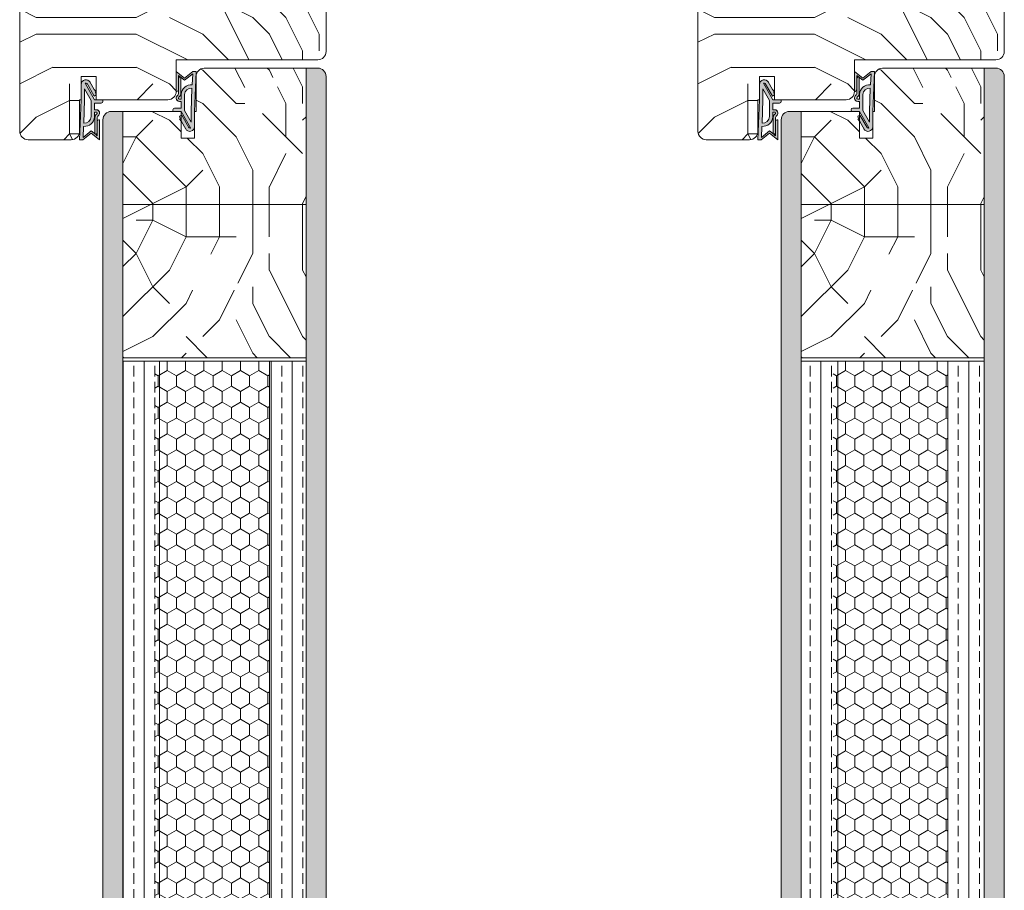
# Model space of a CAD drawing. Extents: x 9677 to 41339, y 4861 to 6330.
# Drawn here: x 16523 to 16819, y 5456 to 5717 of the extents above; entities that cross this region are included whole.
import ezdxf

# ---------------------------------------------------------------- set-up
doc = ezdxf.new("R2010")
doc.units = 0
doc.header["$LTSCALE"] = 2.5
for name, color, linetype, lineweight in [('Peenjoon', 6, 'CONTINUOUS', 15), ('Piirjoon', 5, 'CONTINUOUS', 35), ('Piirjoon05', 5, 'CONTINUOUS', 35), ('Raamjoon035', 5, 'CONTINUOUS', 35), ('Viirutus', 3, 'CONTINUOUS', 9)]:
    doc.layers.add(name, color=color, linetype=linetype, lineweight=lineweight)
doc.layers.add('Tihend', color=7, linetype='CONTINUOUS')

# ---------------------------------------------------------------- blocks, each defined once
blk = doc.blocks.new('Tihend_DS_112')
at = {"layer": 'Tihend'}
h = blk.add_hatch(color=256, dxfattribs=at)
h.paths.add_polyline_path([(12, 1), (10, 3.5), (12, 6), (6, 6), (6, 5.8, 0.414214), (6.5, 5.3), (10.8, 5.3), (10.5, 4.93), (10.03, 5.3), (5.32, 5.3, -0.216644), (4.66, 5.75, 0.645751), (3, 5), (3, 4.5), (1, 4.5), (1, 6.5, 0.414214), (0.5, 7), (0.25, 7, 0.414214), (0, 6.75), (0, 4.5), (-4.93, 1.68, -0.45901), (-4.77, 2.26), (-1.11, 4.35), (-1.48, 5), (-2.22, 4.78), (-2.35, 5), (-3.03, 4.4), (-5.35, 3.08, 0.752274), (-4.6, 0.5), (0, 0.5), (12, 0)])
h.paths.add_polyline_path([(0, 1.5), (-3.24, 1.5), (0.22, 3.5), (2, 3.5), (5.08, 3.5, -0.410015), (7, 1.27)], flags=16)
h.paths.add_polyline_path([(8, 1.2, 0.414214), (5.11, 4.5), (3.7, 4.5), (3.7, 5, -0.414214), (4, 5.3, -0.253265), (4.25, 5.16, 0.195422), (5.2, 4.61), (10.19, 4.6), (10.47, 4.89), (9.36, 3.5), (11.33, 1.03)], flags=16)
at = {"layer": 'Peenjoon'}
for p, q in [((0, 4.5), (0, 6.75)), ((0.25, 7), (0.5, 7)), ((1, 6.5), (1, 4.5)), ((6, 6), (12, 6)), ((6, 6), (6, 5.8)), ((10, 3.5), (12, 6)), ((-3.03, 4.4), (-5.35, 3.08)), ((0, 4.5), (-4.93, 1.68)), ((-1.11, 4.35), (-4.85, 2.22)), ((0.22, 3.5), (-3.24, 1.5)), ((-2.35, 5), (-3.03, 4.4)), ((-2.22, 4.78), (-2.35, 5)), ((-1.48, 5), (-2.22, 4.78)), ((-1.48, 5), (-1.11, 4.35)), ((2, 3.5), (0.22, 3.5)), ((3, 4.5), (1, 4.5)), ((5.11, 3.5), (1, 3.5)), ((3, 5), (3, 4.5)), ((3.7, 5), (3.7, 4.5)), ((5.11, 4.5), (3.7, 4.5)), ((10.19, 4.6), (5.2, 4.61)), ((5.32, 5.3), (10.8, 5.3)), ((10.43, 5.3), (6.5, 5.3)), ((9.36, 3.5), (10.47, 4.89)), ((11.33, 1.03), (9.36, 3.5)), ((12, 1), (10, 3.5)), ((10.03, 5.3), (10.5, 4.93)), ((10.47, 4.89), (10.19, 4.6)), ((10.5, 4.93), (10.8, 5.3)), ((0, 0.5), (-4.6, 0.5)), ((0, 1.5), (-3.24, 1.5)), ((0, 1.5), (7, 1.27)), ((0, 0.5), (0, 0)), ((12, 0), (0, 0.5)), ((11.33, 1.03), (8, 1.2)), ((12, 1), (12, 0))]:
    blk.add_line(p, q, dxfattribs=at)
for centre, radius, start, end in [((0.25, 6.75), 0.25, 90, 180), ((0.5, 6.5), 0.5, 0, 90), ((4, 5), 1, 90, 180), ((4, 5), 1, 48.5904, 180), ((-4.6, 1.9), 1.4, 117.205, 270), ((4, 5), 0.3, 90, 180), ((4, 5), 0.3, 33.1513, 180), ((5.41, 6.06), 1.46, 216.163, 261.9445), ((5.49, 6.25), 0.967, 211.3233, 260.2189), ((4.91, 1.41), 2.1, 356.1767, 86.1767), ((4.91, 1.41), 3.1, 356.1767, 86.1767), ((6.5, 5.8), 0.5, 180, 270), ((-4.6, 1.9), 0.4, 117.205, 213.6572)]:
    blk.add_arc(centre, radius, start, end, dxfattribs=at)

msp = doc.modelspace()

# ---------------------------------------------------------------- hatches: boundary and pattern name
at = {"layer": 'Viirutus', "lineweight": 15}
h = msp.add_hatch(dxfattribs=at)
h.set_pattern_fill('PUITR', color=256, scale=100, style=0, pattern_type=2)
h.set_pattern_definition([(0, (25228.28, 2513.02), (100, 100), [30, -70]), (0, (25228.28, 2518.02), (100, 100), [30, -70]), (0, (25233.28, 2528.02), (100, 100), [20, -80]), (0, (25238.28, 2538.02), (100, 100), [15, -85]), (0, (25238.28, 2548.02), (100, 100), [10, -90]), (0, (25213.28, 2558.02), (100, 100), [5, -25, 5, -65]), (0, (25228.28, 2563.02), (100, 100), [5, -40, 15, -40]), (0, (25248.28, 2568.02), (100, 100), [5, -5, 5, -85]), (0, (25243.28, 2573.02), (100, 100), [5, -95]), (0, (25238.28, 2583.02), (100, 100), [15, -85]), (0, (25238.28, 2593.02), (100, 100), [20, -80]), (0, (25233.28, 2603.02), (100, 100), [25, -30, 5, -40]), (90, (25193.28, 2543.02), (-100, 100), [5, -10, 25, -60]), (90, (25198.28, 2553.02), (-100, 100), [5, -5, 15, -75]), (90, (25203.28, 2593.02), (-100, 100), [10, -90]), (90, (25208.28, 2553.02), (-100, 100), [20, -30, 5, -45]), (90, (25213.28, 2608.02), (-100, 100), [5, -95]), (90, (25218.28, 2558.02), (-100, 100), [15, -85]), (90, (25228.28, 2563.02), (-100, 100), [10, -90]), (90, (25238.28, 2563.02), (-100, 100), [5, -15, 15, -65]), (90, (25243.28, 2568.02), (-100, 100), [5, -95]), (90, (25248.28, 2548.02), (-100, 100), [14, -86]), (90, (25253.28, 2528.02), (-100, 100), [10, -90]), (90, (25263.28, 2568.02), (-100, 100), [5, -95]), (90, (25273.28, 2563.02), (-100, 100), [15, -85]), (90, (25283.28, 2563.02), (-100, 100), [15, -85]), (45, (25268.284, 2523.024), (0, 100), [7.071, -7.071, 7.071, -120.20836]), (45, (25248.284, 2548.024), (0, 100), [14.142, -127.2794]), (45, (25208.284, 2598.024), (0, 100), [14.142, -127.2794]), (45, (25228.284, 2573.024), (0, 100), [14.142, -127.2794]), (45, (25233.284, 2553.024), (0, 100), [14.142, -127.2794]), (45, (25263.284, 2533.024), (0, 100), [14.142, -127.2794]), (45, (25253.284, 2538.024), (0, 100), [21.2132, -120.2082]), (45, (25223.284, 2583.024), (0, 100), [7.071, -134.3504]), (45, (25218.284, 2593.024), (0, 100), [7.071, -134.3504]), (45, (25258.284, 2593.024), (0, 100), [7.071, -134.3504]), (45, (25218.284, 2543.024), (0, 100), [7.071, -134.3504]), (45, (25273.284, 2578.024), (0, 100), [7.071, -134.3504]), (45, (25238.284, 2568.024), (0, 100), [7.071, -134.3504]), (45, (25248.284, 2578.024), (0, 100), [7.071, -134.3504]), (135, (25243.284, 2558.024), (-100, 1e-14), [7.071, -7.071, 21.2132, -106.06616]), (135, (25258.284, 2558.024), (-100, 1e-14), [7.071, -134.3504]), (135, (25258.284, 2523.024), (-100, 1e-14), [7.071, -134.3504]), (135, (25238.284, 2548.024), (-100, 1e-14), [7.071, -134.3504]), (135, (25253.284, 2568.024), (-100, 1e-14), [7.071, -134.3504]), (135, (25228.284, 2543.024), (-100, 1e-14), [7.071, -134.3504]), (135, (25268.284, 2543.024), (-100, 1e-14), [7.071, -134.3504]), (135, (25198.284, 2513.024), (-100, 1e-14), [7.071, -134.3504]), (135, (25203.284, 2518.024), (-100, 1e-14), [14.142, -127.2794]), (135, (25208.284, 2523.024), (-100, 1e-14), [14.142, -127.2794]), (135, (25218.284, 2523.024), (-100, 1e-14), [14.142, -127.2794]), (135, (25223.284, 2533.024), (-100, 1e-14), [14.142, -127.2794]), (135, (25263.284, 2573.024), (-100, 1e-14), [14.142, -127.2794]), (135, (25283.284, 2523.024), (-100, 1e-14), [14.142, -127.2794]), (135, (25288.284, 2603.024), (-100, 1e-14), [14.142, -127.2794]), (135, (25288.284, 2593.024), (-100, 1e-14), [14.142, -127.2794]), (135, (25278.284, 2588.024), (-100, 1e-14), [14.142, -127.2794]), (135, (25208.284, 2588.024), (-100, 1e-14), [21.2132, -120.2082]), (135, (25273.284, 2578.024), (-100, 1e-14), [21.2132, -120.2082]), (26.56505, (25218.284, 2608.024), (100, 4e-08), [11.18, -212.4268]), (26.56505, (25218.284, 2558.024), (100, 4e-08), [11.18, -212.4268]), (26.56505, (25228.284, 2588.024), (100, 4e-08), [11.18, -212.4268]), (26.56505, (25258.284, 2518.024), (100, 4e-08), [11.18, -212.4268]), (26.56505, (25253.284, 2528.024), (100, 4e-08), [11.18, -212.4268]), (26.56505, (25223.284, 2548.024), (100, 4e-08), [11.18, -212.4268]), (26.56505, (25223.284, 2598.024), (100, 4e-08), [11.18, -212.4268]), (26.56505, (25253.284, 2568.024), (100, 4e-08), [22.36, -201.2468]), (63.43495, (25253.284, 2583.024), (5e-09, 100), [11.18, -212.4268]), (63.43495, (25268.284, 2553.024), (5e-09, 100), [11.18, -212.4268]), (63.43495, (25218.284, 2573.024), (5e-09, 100), [11.18, -212.4268]), (63.43495, (25198.284, 2578.024), (5e-09, 100), [11.18, -212.4268]), (63.43495, (25258.284, 2558.024), (5e-09, 100), [11.18, -212.4268]), (63.43495, (25248.284, 2558.024), (5e-09, 100), [11.18, -212.4268]), (63.43495, (25208.284, 2573.024), (5e-09, 100), [22.36, -201.2468]), (63.43495, (25283.284, 2538.024), (5e-09, 100), [22.36, -201.2468]), (63.43495, (25273.284, 2543.024), (5e-09, 100), [22.36, -201.2468]), (116.56505, (25193.284, 2528.024), (-4e-08, 100), [11.18, -212.4268]), (116.56505, (25193.284, 2583.024), (-4e-08, 100), [11.18, -212.4268]), (116.56505, (25213.284, 2513.024), (-4e-08, 100), [11.18, -212.4268]), (116.56505, (25203.284, 2603.024), (-4e-08, 100), [11.18, -212.4268]), (116.56505, (25213.284, 2543.024), (-4e-08, 100), [11.18, -212.4268]), (116.56505, (25233.284, 2553.024), (-4e-08, 100), [11.18, -212.4268]), (116.56505, (25243.284, 2573.024), (-4e-08, 100), [11.18, -212.4268]), (116.56505, (25198.284, 2533.024), (3e-05, 100.00002), [11.18, -212.4268]), (116.56505, (25223.284, 2548.024), (-4e-08, 100), [11.18, -212.4268]), (116.56505, (25253.284, 2538.024), (-4e-08, 100), [11.18, -212.4268]), (116.56505, (25263.284, 2548.024), (-4e-08, 100), [11.18, -212.4268]), (116.56505, (25283.284, 2578.024), (-4e-08, 100), [11.18, -212.4268]), (116.56505, (25208.284, 2608.024), (-4e-08, 100), [11.18, -212.4268]), (116.56505, (25193.284, 2603.024), (-4e-08, 100), [22.36, -201.2468]), (116.56505, (25208.284, 2533.024), (-4e-08, 100), [22.36, -201.2468]), (153.43495, (25193.284, 2518.024), (-100, 5e-09), [11.18, -212.4268]), (153.43495, (25278.284, 2513.024), (-100, 5e-09), [11.18, -212.4268]), (153.43495, (25273.284, 2563.024), (-100, 5e-09), [11.18, -212.4268]), (153.43495, (25233.284, 2528.024), (-100, 5e-09), [11.18, -212.4268]), (153.43495, (25228.284, 2518.024), (-100, 5e-09), [11.18, -212.4268]), (153.43495, (25238.284, 2538.024), (-100, 5e-09), [11.18, -212.4268]), (153.43495, (25268.284, 2598.024), (-100, 5e-09), [11.18, -212.4268]), (153.43495, (25278.284, 2603.024), (-100, 5e-09), [22.36, -201.2468])])
h.paths.add_polyline_path([(16615.38, 5733.35, 0.414214), (16612.88, 5735.85), (16594.38, 5735.85), (16594.38, 5733.85), (16580.38, 5733.85), (16580.38, 5726.85), (16576.88, 5726.85), (16576.88, 5733.85), (16561.88, 5733.85), (16561.88, 5726.85), (16558.38, 5726.85), (16558.38, 5733.85), (16544.38, 5733.85), (16544.38, 5735.85), (16525.88, 5735.85, 0.414214), (16523.38, 5733.35), (16523.38, 5683.86, 0.414214), (16525.88, 5681.36), (16538.88, 5681.36, 0.414214), (16541.38, 5683.86), (16541.38, 5693.36), (16541.88, 5693.36), (16541.88, 5700.36), (16546.38, 5700.36), (16546.38, 5693.36), (16567.88, 5693.36, 0.414214), (16570.38, 5695.86), (16570.38, 5705.36), (16612.88, 5705.36, 0.417571), (16615.38, 5707.88), (16615.38, 5708.46)])
h.paths.add_polyline_path([(16587.96, 5720.6), (16597.86, 5720.6), (16597.86, 5731.44), (16587.96, 5731.44)], flags=24)
h.paths.add_polyline_path([(16550.96, 5716.16), (16560.86, 5716.16), (16560.86, 5727), (16550.96, 5727)], flags=24)
h = msp.add_hatch(dxfattribs=at)
h.set_pattern_fill('PUITR', color=256, scale=100, style=0, pattern_type=2)
h.set_pattern_definition([(0, (25432, 2513.02), (100, 100), [30, -70]), (0, (25432, 2518.02), (100, 100), [30, -70]), (0, (25437, 2528.02), (100, 100), [20, -80]), (0, (25442, 2538.02), (100, 100), [15, -85]), (0, (25442, 2548.02), (100, 100), [10, -90]), (0, (25417, 2558.02), (100, 100), [5, -25, 5, -65]), (0, (25432, 2563.02), (100, 100), [5, -40, 15, -40]), (0, (25452, 2568.02), (100, 100), [5, -5, 5, -85]), (0, (25447, 2573.02), (100, 100), [5, -95]), (0, (25442, 2583.02), (100, 100), [15, -85]), (0, (25442, 2593.02), (100, 100), [20, -80]), (0, (25437, 2603.02), (100, 100), [25, -30, 5, -40]), (90, (25397, 2543.02), (-100, 100), [5, -10, 25, -60]), (90, (25402, 2553.02), (-100, 100), [5, -5, 15, -75]), (90, (25407, 2593.02), (-100, 100), [10, -90]), (90, (25412, 2553.02), (-100, 100), [20, -30, 5, -45]), (90, (25417, 2608.02), (-100, 100), [5, -95]), (90, (25422, 2558.02), (-100, 100), [15, -85]), (90, (25432, 2563.02), (-100, 100), [10, -90]), (90, (25442, 2563.02), (-100, 100), [5, -15, 15, -65]), (90, (25447, 2568.02), (-100, 100), [5, -95]), (90, (25452, 2548.02), (-100, 100), [14, -86]), (90, (25457, 2528.02), (-100, 100), [10, -90]), (90, (25467, 2568.02), (-100, 100), [5, -95]), (90, (25477, 2563.02), (-100, 100), [15, -85]), (90, (25487, 2563.02), (-100, 100), [15, -85]), (45, (25472, 2523.024), (0, 100), [7.071, -7.071, 7.071, -120.20836]), (45, (25452, 2548.024), (0, 100), [14.142, -127.2794]), (45, (25412, 2598.024), (0, 100), [14.142, -127.2794]), (45, (25432, 2573.024), (0, 100), [14.142, -127.2794]), (45, (25437, 2553.024), (0, 100), [14.142, -127.2794]), (45, (25467, 2533.024), (0, 100), [14.142, -127.2794]), (45, (25457, 2538.024), (0, 100), [21.2132, -120.2082]), (45, (25427, 2583.024), (0, 100), [7.071, -134.3504]), (45, (25422, 2593.024), (0, 100), [7.071, -134.3504]), (45, (25462, 2593.024), (0, 100), [7.071, -134.3504]), (45, (25422, 2543.024), (0, 100), [7.071, -134.3504]), (45, (25477, 2578.024), (0, 100), [7.071, -134.3504]), (45, (25442, 2568.024), (0, 100), [7.071, -134.3504]), (45, (25452, 2578.024), (0, 100), [7.071, -134.3504]), (135, (25447, 2558.024), (-100, 1e-14), [7.071, -7.071, 21.2132, -106.06616]), (135, (25462, 2558.024), (-100, 1e-14), [7.071, -134.3504]), (135, (25462, 2523.024), (-100, 1e-14), [7.071, -134.3504]), (135, (25442, 2548.024), (-100, 1e-14), [7.071, -134.3504]), (135, (25457, 2568.024), (-100, 1e-14), [7.071, -134.3504]), (135, (25432, 2543.024), (-100, 1e-14), [7.071, -134.3504]), (135, (25472, 2543.024), (-100, 1e-14), [7.071, -134.3504]), (135, (25402, 2513.024), (-100, 1e-14), [7.071, -134.3504]), (135, (25407, 2518.024), (-100, 1e-14), [14.142, -127.2794]), (135, (25412, 2523.024), (-100, 1e-14), [14.142, -127.2794]), (135, (25422, 2523.024), (-100, 1e-14), [14.142, -127.2794]), (135, (25427, 2533.024), (-100, 1e-14), [14.142, -127.2794]), (135, (25467, 2573.024), (-100, 1e-14), [14.142, -127.2794]), (135, (25487, 2523.024), (-100, 1e-14), [14.142, -127.2794]), (135, (25492, 2603.024), (-100, 1e-14), [14.142, -127.2794]), (135, (25492, 2593.024), (-100, 1e-14), [14.142, -127.2794]), (135, (25482, 2588.024), (-100, 1e-14), [14.142, -127.2794]), (135, (25412, 2588.024), (-100, 1e-14), [21.2132, -120.2082]), (135, (25477, 2578.024), (-100, 1e-14), [21.2132, -120.2082]), (26.56505, (25421.997, 2608.024), (100, 4e-08), [11.18, -212.4268]), (26.56505, (25421.997, 2558.024), (100, 4e-08), [11.18, -212.4268]), (26.56505, (25431.997, 2588.024), (100, 4e-08), [11.18, -212.4268]), (26.56505, (25461.997, 2518.024), (100, 4e-08), [11.18, -212.4268]), (26.56505, (25456.997, 2528.024), (100, 4e-08), [11.18, -212.4268]), (26.56505, (25426.997, 2548.024), (100, 4e-08), [11.18, -212.4268]), (26.56505, (25426.997, 2598.024), (100, 4e-08), [11.18, -212.4268]), (26.56505, (25456.997, 2568.024), (100, 4e-08), [22.36, -201.2468]), (63.43495, (25456.997, 2583.024), (5e-09, 100), [11.18, -212.4268]), (63.43495, (25471.997, 2553.024), (5e-09, 100), [11.18, -212.4268]), (63.43495, (25421.997, 2573.024), (5e-09, 100), [11.18, -212.4268]), (63.43495, (25401.997, 2578.024), (5e-09, 100), [11.18, -212.4268]), (63.43495, (25461.997, 2558.024), (5e-09, 100), [11.18, -212.4268]), (63.43495, (25451.997, 2558.024), (5e-09, 100), [11.18, -212.4268]), (63.43495, (25411.997, 2573.024), (5e-09, 100), [22.36, -201.2468]), (63.43495, (25486.997, 2538.024), (5e-09, 100), [22.36, -201.2468]), (63.43495, (25476.997, 2543.024), (5e-09, 100), [22.36, -201.2468]), (116.56505, (25396.997, 2528.024), (-4e-08, 100), [11.18, -212.4268]), (116.56505, (25396.997, 2583.024), (-4e-08, 100), [11.18, -212.4268]), (116.56505, (25416.997, 2513.024), (-4e-08, 100), [11.18, -212.4268]), (116.56505, (25406.997, 2603.024), (-4e-08, 100), [11.18, -212.4268]), (116.56505, (25416.997, 2543.024), (-4e-08, 100), [11.18, -212.4268]), (116.56505, (25436.997, 2553.024), (-4e-08, 100), [11.18, -212.4268]), (116.56505, (25446.997, 2573.024), (-4e-08, 100), [11.18, -212.4268]), (116.56505, (25401.997, 2533.024), (3e-05, 100.00002), [11.18, -212.4268]), (116.56505, (25426.997, 2548.024), (-4e-08, 100), [11.18, -212.4268]), (116.56505, (25456.997, 2538.024), (-4e-08, 100), [11.18, -212.4268]), (116.56505, (25466.997, 2548.024), (-4e-08, 100), [11.18, -212.4268]), (116.56505, (25486.997, 2578.024), (-4e-08, 100), [11.18, -212.4268]), (116.56505, (25411.997, 2608.024), (-4e-08, 100), [11.18, -212.4268]), (116.56505, (25396.997, 2603.024), (-4e-08, 100), [22.36, -201.2468]), (116.56505, (25411.997, 2533.024), (-4e-08, 100), [22.36, -201.2468]), (153.43495, (25396.997, 2518.024), (-100, 5e-09), [11.18, -212.4268]), (153.43495, (25481.997, 2513.024), (-100, 5e-09), [11.18, -212.4268]), (153.43495, (25476.997, 2563.024), (-100, 5e-09), [11.18, -212.4268]), (153.43495, (25436.997, 2528.024), (-100, 5e-09), [11.18, -212.4268]), (153.43495, (25431.997, 2518.024), (-100, 5e-09), [11.18, -212.4268]), (153.43495, (25441.997, 2538.024), (-100, 5e-09), [11.18, -212.4268]), (153.43495, (25471.997, 2598.024), (-100, 5e-09), [11.18, -212.4268]), (153.43495, (25481.997, 2603.024), (-100, 5e-09), [22.36, -201.2468])])
h.paths.add_polyline_path([(16819.09, 5733.35, 0.414214), (16816.59, 5735.85), (16798.09, 5735.85), (16798.09, 5733.85), (16784.09, 5733.85), (16784.09, 5726.85), (16780.59, 5726.85), (16780.59, 5733.85), (16765.59, 5733.85), (16765.59, 5726.85), (16762.09, 5726.85), (16762.09, 5733.85), (16748.09, 5733.85), (16748.09, 5735.85), (16729.59, 5735.85, 0.414214), (16727.09, 5733.35), (16727.09, 5683.86, 0.414214), (16729.59, 5681.36), (16742.59, 5681.36, 0.414214), (16745.09, 5683.86), (16745.09, 5693.36), (16745.59, 5693.36), (16745.59, 5700.36), (16750.09, 5700.36), (16750.09, 5693.36), (16771.59, 5693.36, 0.414214), (16774.09, 5695.86), (16774.09, 5705.36), (16816.59, 5705.36, 0.417571), (16819.09, 5707.88), (16819.09, 5708.46)])
h.paths.add_polyline_path([(16791.67, 5720.6), (16801.57, 5720.6), (16801.57, 5731.44), (16791.67, 5731.44)], flags=24)
h.paths.add_polyline_path([(16754.67, 5716.16), (16764.57, 5716.16), (16764.57, 5727), (16754.67, 5727)], flags=24)
h = msp.add_hatch(dxfattribs=at)
h.set_pattern_fill('PUITR', color=256, scale=100, style=0, pattern_type=2)
h.set_pattern_definition([(0, (25228.28, 2502.13), (100, 100), [30, -70]), (0, (25228.28, 2507.13), (100, 100), [30, -70]), (0, (25233.28, 2517.13), (100, 100), [20, -80]), (0, (25238.28, 2527.13), (100, 100), [15, -85]), (0, (25238.28, 2537.13), (100, 100), [10, -90]), (0, (25213.28, 2547.13), (100, 100), [5, -25, 5, -65]), (0, (25228.28, 2552.13), (100, 100), [5, -40, 15, -40]), (0, (25248.28, 2557.13), (100, 100), [5, -5, 5, -85]), (0, (25243.28, 2562.13), (100, 100), [5, -95]), (0, (25238.28, 2572.13), (100, 100), [15, -85]), (0, (25238.28, 2582.13), (100, 100), [20, -80]), (0, (25233.28, 2592.13), (100, 100), [25, -30, 5, -40]), (90, (25193.28, 2532.13), (-100, 100), [5, -10, 25, -60]), (90, (25198.28, 2542.13), (-100, 100), [5, -5, 15, -75]), (90, (25203.28, 2582.13), (-100, 100), [10, -90]), (90, (25208.28, 2542.13), (-100, 100), [20, -30, 5, -45]), (90, (25213.28, 2597.13), (-100, 100), [5, -95]), (90, (25218.28, 2547.13), (-100, 100), [15, -85]), (90, (25228.28, 2552.13), (-100, 100), [10, -90]), (90, (25238.28, 2552.13), (-100, 100), [5, -15, 15, -65]), (90, (25243.28, 2557.13), (-100, 100), [5, -95]), (90, (25248.28, 2537.13), (-100, 100), [14, -86]), (90, (25253.28, 2517.13), (-100, 100), [10, -90]), (90, (25263.28, 2557.13), (-100, 100), [5, -95]), (90, (25273.28, 2552.13), (-100, 100), [15, -85]), (90, (25283.28, 2552.13), (-100, 100), [15, -85]), (45, (25268.284, 2512.13), (1e-14, 100), [7.071, -7.071, 7.071, -120.20836]), (45, (25248.284, 2537.13), (1e-14, 100), [14.142, -127.2794]), (45, (25208.284, 2587.13), (1e-14, 100), [14.142, -127.2794]), (45, (25228.284, 2562.13), (1e-14, 100), [14.142, -127.2794]), (45, (25233.284, 2542.13), (1e-14, 100), [14.142, -127.2794]), (45, (25263.284, 2522.13), (1e-14, 100), [14.142, -127.2794]), (45, (25253.284, 2527.13), (1e-14, 100), [21.2132, -120.2082]), (45, (25223.284, 2572.13), (1e-14, 100), [7.071, -134.3504]), (45, (25218.284, 2582.13), (1e-14, 100), [7.071, -134.3504]), (45, (25258.284, 2582.13), (1e-14, 100), [7.071, -134.3504]), (45, (25218.284, 2532.13), (1e-14, 100), [7.071, -134.3504]), (45, (25273.284, 2567.13), (1e-14, 100), [7.071, -134.3504]), (45, (25238.284, 2557.13), (1e-14, 100), [7.071, -134.3504]), (45, (25248.284, 2567.13), (1e-14, 100), [7.071, -134.3504]), (135, (25243.284, 2547.13), (-100, 1e-14), [7.071, -7.071, 21.2132, -106.06616]), (135, (25258.284, 2547.13), (-100, 1e-14), [7.071, -134.3504]), (135, (25258.284, 2512.13), (-100, 1e-14), [7.071, -134.3504]), (135, (25238.284, 2537.13), (-100, 1e-14), [7.071, -134.3504]), (135, (25253.284, 2557.13), (-100, 1e-14), [7.071, -134.3504]), (135, (25228.284, 2532.13), (-100, 1e-14), [7.071, -134.3504]), (135, (25268.284, 2532.13), (-100, 1e-14), [7.071, -134.3504]), (135, (25198.284, 2502.13), (-100, 1e-14), [7.071, -134.3504]), (135, (25203.284, 2507.13), (-100, 1e-14), [14.142, -127.2794]), (135, (25208.284, 2512.13), (-100, 1e-14), [14.142, -127.2794]), (135, (25218.284, 2512.13), (-100, 1e-14), [14.142, -127.2794]), (135, (25223.284, 2522.13), (-100, 1e-14), [14.142, -127.2794]), (135, (25263.284, 2562.13), (-100, 1e-14), [14.142, -127.2794]), (135, (25283.284, 2512.13), (-100, 1e-14), [14.142, -127.2794]), (135, (25288.284, 2592.13), (-100, 1e-14), [14.142, -127.2794]), (135, (25288.284, 2582.13), (-100, 1e-14), [14.142, -127.2794]), (135, (25278.284, 2577.13), (-100, 1e-14), [14.142, -127.2794]), (135, (25208.284, 2577.13), (-100, 1e-14), [21.2132, -120.2082]), (135, (25273.284, 2567.13), (-100, 1e-14), [21.2132, -120.2082]), (26.56505, (25218.284, 2597.13), (100, 4e-08), [11.18, -212.4268]), (26.56505, (25218.284, 2547.13), (100, 4e-08), [11.18, -212.4268]), (26.56505, (25228.284, 2577.13), (100, 4e-08), [11.18, -212.4268]), (26.56505, (25258.284, 2507.13), (100, 4e-08), [11.18, -212.4268]), (26.56505, (25253.284, 2517.13), (100, 4e-08), [11.18, -212.4268]), (26.56505, (25223.284, 2537.13), (100, 4e-08), [11.18, -212.4268]), (26.56505, (25223.284, 2587.13), (100, 4e-08), [11.18, -212.4268]), (26.56505, (25253.284, 2557.13), (100, 4e-08), [22.36, -201.2468]), (63.43495, (25253.284, 2572.13), (5e-09, 100), [11.18, -212.4268]), (63.43495, (25268.284, 2542.13), (5e-09, 100), [11.18, -212.4268]), (63.43495, (25218.284, 2562.13), (5e-09, 100), [11.18, -212.4268]), (63.43495, (25198.284, 2567.13), (5e-09, 100), [11.18, -212.4268]), (63.43495, (25258.284, 2547.13), (5e-09, 100), [11.18, -212.4268]), (63.43495, (25248.284, 2547.13), (5e-09, 100), [11.18, -212.4268]), (63.43495, (25208.284, 2562.13), (5e-09, 100), [22.36, -201.2468]), (63.43495, (25283.284, 2527.13), (5e-09, 100), [22.36, -201.2468]), (63.43495, (25273.284, 2532.13), (5e-09, 100), [22.36, -201.2468]), (116.56505, (25193.284, 2517.13), (-4e-08, 100), [11.18, -212.4268]), (116.56505, (25193.284, 2572.13), (-4e-08, 100), [11.18, -212.4268]), (116.56505, (25213.284, 2502.13), (-4e-08, 100), [11.18, -212.4268]), (116.56505, (25203.284, 2592.13), (-4e-08, 100), [11.18, -212.4268]), (116.56505, (25213.284, 2532.13), (-4e-08, 100), [11.18, -212.4268]), (116.56505, (25233.284, 2542.13), (-4e-08, 100), [11.18, -212.4268]), (116.56505, (25243.284, 2562.13), (-4e-08, 100), [11.18, -212.4268]), (116.56505, (25198.284, 2522.13), (3e-05, 100.00002), [11.18, -212.4268]), (116.56505, (25223.284, 2537.13), (-4e-08, 100), [11.18, -212.4268]), (116.56505, (25253.284, 2527.13), (-4e-08, 100), [11.18, -212.4268]), (116.56505, (25263.284, 2537.13), (-4e-08, 100), [11.18, -212.4268]), (116.56505, (25283.284, 2567.13), (-4e-08, 100), [11.18, -212.4268]), (116.56505, (25208.284, 2597.13), (-4e-08, 100), [11.18, -212.4268]), (116.56505, (25193.284, 2592.13), (-4e-08, 100), [22.36, -201.2468]), (116.56505, (25208.284, 2522.13), (-4e-08, 100), [22.36, -201.2468]), (153.43495, (25193.284, 2507.13), (-100, 5e-09), [11.18, -212.4268]), (153.43495, (25278.284, 2502.13), (-100, 5e-09), [11.18, -212.4268]), (153.43495, (25273.284, 2552.13), (-100, 5e-09), [11.18, -212.4268]), (153.43495, (25233.284, 2517.13), (-100, 5e-09), [11.18, -212.4268]), (153.43495, (25228.284, 2507.13), (-100, 5e-09), [11.18, -212.4268]), (153.43495, (25238.284, 2527.13), (-100, 5e-09), [11.18, -212.4268]), (153.43495, (25268.284, 2587.13), (-100, 5e-09), [11.18, -212.4268]), (153.43495, (25278.284, 2592.13), (-100, 5e-09), [22.36, -201.2468])])
edge = h.paths.add_edge_path()
edge.add_line((16609.38, 5702.86), (16578.75, 5702.86))
edge.add_arc((16578.88, 5700.36), 2.5, 92.9357, 182.3811)
edge.add_line((16576.38, 5700.26), (16576.38, 5700.26))
edge.add_line((16576.38, 5700.26), (16576.38, 5689.85))
edge.add_line((16576.38, 5689.85), (16575.88, 5689.85))
edge.add_line((16575.88, 5689.85), (16575.88, 5684.73))
edge.add_line((16575.88, 5684.73), (16575.88, 5681.85))
edge.add_line((16575.88, 5681.85), (16571.88, 5681.85))
edge.add_line((16571.88, 5681.85), (16571.88, 5684.73))
edge.add_line((16571.88, 5684.73), (16571.88, 5685.89))
edge.add_line((16571.88, 5685.89), (16571.83, 5685.97))
edge.add_line((16571.83, 5685.97), (16571.83, 5686.97))
edge.add_line((16571.83, 5686.97), (16571.88, 5689.85))
edge.add_line((16571.88, 5689.85), (16571.08, 5689.85))
edge.add_line((16571.08, 5689.85), (16554.38, 5689.85))
edge.add_line((16554.38, 5689.85), (16554.38, 5661.86))
edge.add_line((16554.38, 5661.86), (16609.38, 5661.86))
edge.add_line((16609.38, 5661.86), (16609.38, 5702.86))
h.paths.add_polyline_path([(16609.38, 5661.86), (16554.38, 5661.86), (16554.38, 5615.86), (16585.5, 5615.86), (16588.06, 5625.44), (16590.63, 5615.86), (16609.38, 5615.86)])
h.paths.add_polyline_path([(16590.95, 5689.24), (16600.85, 5689.24), (16600.85, 5700.07), (16590.95, 5700.07)], flags=16)
h.paths.add_polyline_path([(16573.44, 5636.13), (16588.89, 5636.13), (16588.89, 5646.96), (16573.44, 5646.96)], flags=16)
h = msp.add_hatch(dxfattribs=at)
h.set_pattern_fill('BRASS', color=256, scale=0.7, angle=90, style=0)
edge = h.paths.add_edge_path()
edge.add_line((16609.38, 5229.74), (16612.88, 5229.74))
edge.add_arc((16612.88, 5232.24), 2.5, 270, 360)
edge.add_line((16615.38, 5232.24), (16615.38, 5700.36))
edge.add_arc((16612.88, 5700.36), 2.5, 0, 90)
edge.add_line((16612.88, 5702.86), (16609.38, 5702.86))
edge.add_line((16609.38, 5702.86), (16609.38, 5229.74))
h = msp.add_hatch(dxfattribs=at)
h.set_pattern_fill('PUITR', color=256, scale=100, style=0, pattern_type=2)
h.set_pattern_definition([(0, (25432, 2502.13), (100, 100), [30, -70]), (0, (25432, 2507.13), (100, 100), [30, -70]), (0, (25437, 2517.13), (100, 100), [20, -80]), (0, (25442, 2527.13), (100, 100), [15, -85]), (0, (25442, 2537.13), (100, 100), [10, -90]), (0, (25417, 2547.13), (100, 100), [5, -25, 5, -65]), (0, (25432, 2552.13), (100, 100), [5, -40, 15, -40]), (0, (25452, 2557.13), (100, 100), [5, -5, 5, -85]), (0, (25447, 2562.13), (100, 100), [5, -95]), (0, (25442, 2572.13), (100, 100), [15, -85]), (0, (25442, 2582.13), (100, 100), [20, -80]), (0, (25437, 2592.13), (100, 100), [25, -30, 5, -40]), (90, (25397, 2532.13), (-100, 100), [5, -10, 25, -60]), (90, (25402, 2542.13), (-100, 100), [5, -5, 15, -75]), (90, (25407, 2582.13), (-100, 100), [10, -90]), (90, (25412, 2542.13), (-100, 100), [20, -30, 5, -45]), (90, (25417, 2597.13), (-100, 100), [5, -95]), (90, (25422, 2547.13), (-100, 100), [15, -85]), (90, (25432, 2552.13), (-100, 100), [10, -90]), (90, (25442, 2552.13), (-100, 100), [5, -15, 15, -65]), (90, (25447, 2557.13), (-100, 100), [5, -95]), (90, (25452, 2537.13), (-100, 100), [14, -86]), (90, (25457, 2517.13), (-100, 100), [10, -90]), (90, (25467, 2557.13), (-100, 100), [5, -95]), (90, (25477, 2552.13), (-100, 100), [15, -85]), (90, (25487, 2552.13), (-100, 100), [15, -85]), (45, (25472, 2512.13), (1e-14, 100), [7.071, -7.071, 7.071, -120.20836]), (45, (25452, 2537.13), (1e-14, 100), [14.142, -127.2794]), (45, (25412, 2587.13), (1e-14, 100), [14.142, -127.2794]), (45, (25432, 2562.13), (1e-14, 100), [14.142, -127.2794]), (45, (25437, 2542.13), (1e-14, 100), [14.142, -127.2794]), (45, (25467, 2522.13), (1e-14, 100), [14.142, -127.2794]), (45, (25457, 2527.13), (1e-14, 100), [21.2132, -120.2082]), (45, (25427, 2572.13), (1e-14, 100), [7.071, -134.3504]), (45, (25422, 2582.13), (1e-14, 100), [7.071, -134.3504]), (45, (25462, 2582.13), (1e-14, 100), [7.071, -134.3504]), (45, (25422, 2532.13), (1e-14, 100), [7.071, -134.3504]), (45, (25477, 2567.13), (1e-14, 100), [7.071, -134.3504]), (45, (25442, 2557.13), (1e-14, 100), [7.071, -134.3504]), (45, (25452, 2567.13), (1e-14, 100), [7.071, -134.3504]), (135, (25447, 2547.13), (-100, 1e-14), [7.071, -7.071, 21.2132, -106.06616]), (135, (25462, 2547.13), (-100, 1e-14), [7.071, -134.3504]), (135, (25462, 2512.13), (-100, 1e-14), [7.071, -134.3504]), (135, (25442, 2537.13), (-100, 1e-14), [7.071, -134.3504]), (135, (25457, 2557.13), (-100, 1e-14), [7.071, -134.3504]), (135, (25432, 2532.13), (-100, 1e-14), [7.071, -134.3504]), (135, (25472, 2532.13), (-100, 1e-14), [7.071, -134.3504]), (135, (25402, 2502.13), (-100, 1e-14), [7.071, -134.3504]), (135, (25407, 2507.13), (-100, 1e-14), [14.142, -127.2794]), (135, (25412, 2512.13), (-100, 1e-14), [14.142, -127.2794]), (135, (25422, 2512.13), (-100, 1e-14), [14.142, -127.2794]), (135, (25427, 2522.13), (-100, 1e-14), [14.142, -127.2794]), (135, (25467, 2562.13), (-100, 1e-14), [14.142, -127.2794]), (135, (25487, 2512.13), (-100, 1e-14), [14.142, -127.2794]), (135, (25492, 2592.13), (-100, 1e-14), [14.142, -127.2794]), (135, (25492, 2582.13), (-100, 1e-14), [14.142, -127.2794]), (135, (25482, 2577.13), (-100, 1e-14), [14.142, -127.2794]), (135, (25412, 2577.13), (-100, 1e-14), [21.2132, -120.2082]), (135, (25477, 2567.13), (-100, 1e-14), [21.2132, -120.2082]), (26.56505, (25421.997, 2597.13), (100, 4e-08), [11.18, -212.4268]), (26.56505, (25421.997, 2547.13), (100, 4e-08), [11.18, -212.4268]), (26.56505, (25431.997, 2577.13), (100, 4e-08), [11.18, -212.4268]), (26.56505, (25461.997, 2507.13), (100, 4e-08), [11.18, -212.4268]), (26.56505, (25456.997, 2517.13), (100, 4e-08), [11.18, -212.4268]), (26.56505, (25426.997, 2537.13), (100, 4e-08), [11.18, -212.4268]), (26.56505, (25426.997, 2587.13), (100, 4e-08), [11.18, -212.4268]), (26.56505, (25456.997, 2557.13), (100, 4e-08), [22.36, -201.2468]), (63.43495, (25456.997, 2572.13), (5e-09, 100), [11.18, -212.4268]), (63.43495, (25471.997, 2542.13), (5e-09, 100), [11.18, -212.4268]), (63.43495, (25421.997, 2562.13), (5e-09, 100), [11.18, -212.4268]), (63.43495, (25401.997, 2567.13), (5e-09, 100), [11.18, -212.4268]), (63.43495, (25461.997, 2547.13), (5e-09, 100), [11.18, -212.4268]), (63.43495, (25451.997, 2547.13), (5e-09, 100), [11.18, -212.4268]), (63.43495, (25411.997, 2562.13), (5e-09, 100), [22.36, -201.2468]), (63.43495, (25486.997, 2527.13), (5e-09, 100), [22.36, -201.2468]), (63.43495, (25476.997, 2532.13), (5e-09, 100), [22.36, -201.2468]), (116.56505, (25396.997, 2517.13), (-4e-08, 100), [11.18, -212.4268]), (116.56505, (25396.997, 2572.13), (-4e-08, 100), [11.18, -212.4268]), (116.56505, (25416.997, 2502.13), (-4e-08, 100), [11.18, -212.4268]), (116.56505, (25406.997, 2592.13), (-4e-08, 100), [11.18, -212.4268]), (116.56505, (25416.997, 2532.13), (-4e-08, 100), [11.18, -212.4268]), (116.56505, (25436.997, 2542.13), (-4e-08, 100), [11.18, -212.4268]), (116.56505, (25446.997, 2562.13), (-4e-08, 100), [11.18, -212.4268]), (116.56505, (25401.997, 2522.13), (3e-05, 100.00002), [11.18, -212.4268]), (116.56505, (25426.997, 2537.13), (-4e-08, 100), [11.18, -212.4268]), (116.56505, (25456.997, 2527.13), (-4e-08, 100), [11.18, -212.4268]), (116.56505, (25466.997, 2537.13), (-4e-08, 100), [11.18, -212.4268]), (116.56505, (25486.997, 2567.13), (-4e-08, 100), [11.18, -212.4268]), (116.56505, (25411.997, 2597.13), (-4e-08, 100), [11.18, -212.4268]), (116.56505, (25396.997, 2592.13), (-4e-08, 100), [22.36, -201.2468]), (116.56505, (25411.997, 2522.13), (-4e-08, 100), [22.36, -201.2468]), (153.43495, (25396.997, 2507.13), (-100, 5e-09), [11.18, -212.4268]), (153.43495, (25481.997, 2502.13), (-100, 5e-09), [11.18, -212.4268]), (153.43495, (25476.997, 2552.13), (-100, 5e-09), [11.18, -212.4268]), (153.43495, (25436.997, 2517.13), (-100, 5e-09), [11.18, -212.4268]), (153.43495, (25431.997, 2507.13), (-100, 5e-09), [11.18, -212.4268]), (153.43495, (25441.997, 2527.13), (-100, 5e-09), [11.18, -212.4268]), (153.43495, (25471.997, 2587.13), (-100, 5e-09), [11.18, -212.4268]), (153.43495, (25481.997, 2592.13), (-100, 5e-09), [22.36, -201.2468])])
edge = h.paths.add_edge_path()
edge.add_line((16813.09, 5702.86), (16782.46, 5702.86))
edge.add_arc((16782.59, 5700.36), 2.5, 92.9357, 182.3811)
edge.add_line((16780.09, 5700.26), (16780.09, 5700.26))
edge.add_line((16780.09, 5700.26), (16780.09, 5689.85))
edge.add_line((16780.09, 5689.85), (16779.59, 5689.85))
edge.add_line((16779.59, 5689.85), (16779.59, 5684.73))
edge.add_line((16779.59, 5684.73), (16779.59, 5681.85))
edge.add_line((16779.59, 5681.85), (16775.59, 5681.85))
edge.add_line((16775.59, 5681.85), (16775.59, 5684.73))
edge.add_line((16775.59, 5684.73), (16775.59, 5685.89))
edge.add_line((16775.59, 5685.89), (16775.54, 5685.97))
edge.add_line((16775.54, 5685.97), (16775.54, 5686.97))
edge.add_line((16775.54, 5686.97), (16775.59, 5689.85))
edge.add_line((16775.59, 5689.85), (16774.8, 5689.85))
edge.add_line((16774.8, 5689.85), (16758.09, 5689.85))
edge.add_line((16758.09, 5689.85), (16758.09, 5661.86))
edge.add_line((16758.09, 5661.86), (16813.09, 5661.86))
edge.add_line((16813.09, 5661.86), (16813.09, 5702.86))
h.paths.add_polyline_path([(16813.09, 5661.86), (16758.09, 5661.86), (16758.09, 5615.86), (16789.21, 5615.86), (16791.78, 5625.44), (16794.35, 5615.86), (16813.09, 5615.86)])
h.paths.add_polyline_path([(16794.66, 5689.24), (16804.56, 5689.24), (16804.56, 5700.07), (16794.66, 5700.07)], flags=16)
h.paths.add_polyline_path([(16777.15, 5636.13), (16792.6, 5636.13), (16792.6, 5646.96), (16777.15, 5646.96)], flags=16)
h = msp.add_hatch(dxfattribs=at)
h.set_pattern_fill('BRASS', color=256, scale=0.7, angle=90, style=0)
edge = h.paths.add_edge_path()
edge.add_line((16819.09, 5227.24), (16819.09, 5194.39))
edge.add_line((16819.09, 5194.39), (16819.09, 5700.36))
edge.add_arc((16816.59, 5700.36), 2.5, 0, 90)
edge.add_line((16816.59, 5702.86), (16813.09, 5702.86))
edge.add_line((16813.09, 5702.86), (16813.09, 5224.74))
edge.add_line((16813.09, 5224.74), (16816.59, 5224.74))
edge.add_arc((16816.59, 5227.24), 2.5, 270, 360)
h = msp.add_hatch(dxfattribs=at)
h.set_pattern_fill('BRASS', color=256, scale=0.7, angle=90, style=0)
edge = h.paths.add_edge_path()
edge.add_line((16550.88, 5229.74), (16554.38, 5229.74))
edge.add_line((16554.38, 5229.74), (16554.38, 5689.85))
edge.add_line((16554.38, 5689.85), (16550.88, 5689.85))
edge.add_arc((16550.88, 5687.35), 2.5, 90, 180)
edge.add_line((16548.38, 5687.35), (16548.38, 5232.24))
edge.add_arc((16550.88, 5232.24), 2.5, 180, 270)
h = msp.add_hatch(dxfattribs=at)
h.set_pattern_fill('BRASS', color=256, scale=0.7, angle=90, style=0)
edge = h.paths.add_edge_path()
edge.add_line((16754.59, 5224.74), (16758.09, 5224.74))
edge.add_line((16758.09, 5224.74), (16758.09, 5689.85))
edge.add_line((16758.09, 5689.85), (16754.59, 5689.85))
edge.add_arc((16754.59, 5687.35), 2.5, 90, 180)
edge.add_line((16752.09, 5687.35), (16752.09, 5227.21))
edge.add_arc((16754.59, 5227.24), 2.5, 180.5422, 270)
h = msp.add_hatch(dxfattribs=at)
h.set_pattern_fill('BRASS', color=256, angle=90, style=0)
h.paths.add_polyline_path([(16554.38, 5323.24), (16565.38, 5323.24), (16565.38, 5614.86), (16554.38, 5614.86)])
h = msp.add_hatch(dxfattribs=at)
h.set_pattern_fill('HONEY', color=256, angle=90, style=0)
h.set_pattern_definition([(90, (25193.2837, 2502.132), (-2.74963064, 4.7625), [3.175, -6.35]), (210, (25193.2837, 2502.132), (-2.7496307, -4.7625), [3.175, -6.35]), (150, (25193.2837, 2502.132), (-5.4992613, 1e-08), [-6.35, 3.175])])
h.paths.add_polyline_path([(16563.98, 5323.24), (16598.38, 5323.24), (16598.38, 5614.86), (16563.98, 5614.86)])
h = msp.add_hatch(dxfattribs=at)
h.set_pattern_fill('BRASS', color=256, angle=90, style=0)
h.paths.add_polyline_path([(16598.38, 5323.24), (16609.38, 5323.24), (16609.38, 5614.86), (16598.38, 5614.86)])
h = msp.add_hatch(dxfattribs=at)
h.set_pattern_fill('BRASS', color=256, angle=90, style=0)
h.paths.add_polyline_path([(16758.09, 5323.24), (16769.09, 5323.24), (16769.09, 5614.86), (16758.09, 5614.86)])
h = msp.add_hatch(dxfattribs=at)
h.set_pattern_fill('HONEY', color=256, angle=90, style=0)
h.set_pattern_definition([(90, (25396.9968, 2502.132), (-2.74963064, 4.7625), [3.175, -6.35]), (210, (25396.9968, 2502.132), (-2.7496307, -4.7625), [3.175, -6.35]), (150, (25396.9968, 2502.132), (-5.4992613, 1e-08), [-6.35, 3.175])])
h.paths.add_polyline_path([(16767.69, 5323.24), (16802.09, 5323.24), (16802.09, 5614.86), (16767.69, 5614.86)])
h = msp.add_hatch(dxfattribs=at)
h.set_pattern_fill('BRASS', color=256, angle=90, style=0)
h.paths.add_polyline_path([(16802.09, 5323.24), (16813.09, 5323.24), (16813.09, 5614.86), (16802.09, 5614.86)])

# ---------------------------------------------------------------- linework, layer by layer
at = {"layer": 'Piirjoon', "lineweight": 15}
for p, q in [((16523.38, 5732.85), (16523.38, 5683.86)), ((16615.38, 5732.85), (16615.38, 5707.86)), ((16727.09, 5732.85), (16727.09, 5683.86)), ((16819.09, 5732.85), (16819.09, 5707.86)), ((16570.38, 5705.36), (16612.88, 5705.36)), ((16570.38, 5705.36), (16570.38, 5695.86)), ((16570.38, 5705.36), (16612.88, 5705.36)), ((16774.09, 5705.36), (16816.59, 5705.36)), ((16774.09, 5705.36), (16774.09, 5695.86)), ((16774.09, 5705.36), (16816.59, 5705.36)), ((16541.88, 5693.36), (16541.88, 5700.36)), ((16546.38, 5700.36), (16541.88, 5700.36)), ((16546.38, 5700.36), (16546.38, 5693.36)), ((16745.59, 5693.36), (16745.59, 5700.36)), ((16750.09, 5700.36), (16745.59, 5700.36)), ((16750.09, 5700.36), (16750.09, 5693.36)), ((16541.38, 5693.36), (16541.38, 5683.86)), ((16541.88, 5693.36), (16541.38, 5693.36)), ((16567.88, 5693.36), (16546.38, 5693.36)), ((16745.09, 5693.36), (16745.09, 5683.86)), ((16745.59, 5693.36), (16745.09, 5693.36)), ((16771.59, 5693.36), (16750.09, 5693.36)), ((16538.88, 5681.36), (16525.88, 5681.36)), ((16742.59, 5681.36), (16729.59, 5681.36))]:
    msp.add_line(p, q, dxfattribs=at)
for centre, start, end in [((16612.88, 5707.86), 270, 0), ((16816.59, 5707.86), 270, 0), ((16567.88, 5695.86), 270, 0), ((16771.59, 5695.86), 270, 0), ((16525.88, 5683.86), 180, 270), ((16538.88, 5683.86), 270, 0), ((16729.59, 5683.86), 180, 270), ((16742.59, 5683.86), 270, 0)]:
    msp.add_arc(centre, 2.5, start, end, dxfattribs=at)
at = {"layer": 'Piirjoon05', "lineweight": 15}
for p, q in [((16615.38, 5708.46), (16615.38, 5707.83)), ((16819.09, 5708.46), (16819.09, 5707.83)), ((16612.88, 5705.36), (16577.88, 5705.36)), ((16816.59, 5705.36), (16781.59, 5705.36)), ((16578.75, 5702.86), (16612.88, 5702.86)), ((16609.38, 5702.86), (16609.38, 5302.14)), ((16782.46, 5702.86), (16816.59, 5702.86)), ((16813.09, 5702.86), (16813.09, 5297.14)), ((16576.38, 5700.36), (16576.38, 5689.85)), ((16615.38, 5700.36), (16615.38, 5302.14)), ((16780.09, 5700.36), (16780.09, 5689.85)), ((16819.09, 5700.36), (16819.09, 5297.14)), ((16550.88, 5689.85), (16571.88, 5689.85)), ((16554.38, 5689.85), (16554.38, 5302.14)), ((16571.88, 5689.85), (16571.88, 5681.85)), ((16575.88, 5689.85), (16576.38, 5689.85)), ((16575.88, 5689.85), (16575.88, 5681.85)), ((16754.59, 5689.85), (16775.59, 5689.85)), ((16758.09, 5689.85), (16758.09, 5297.14)), ((16775.59, 5689.85), (16775.59, 5681.85)), ((16779.59, 5689.85), (16780.09, 5689.85)), ((16779.59, 5689.85), (16779.59, 5681.85)), ((16548.38, 5687.35), (16548.38, 5302.14)), ((16752.09, 5687.35), (16752.09, 5297.14)), ((16571.88, 5681.85), (16575.88, 5681.85)), ((16775.59, 5681.85), (16779.59, 5681.85)), ((16609.38, 5661.86), (16554.38, 5661.86)), ((16813.09, 5661.86), (16758.09, 5661.86)), ((16554.38, 5615.86), (16609.38, 5615.86)), ((16758.09, 5615.86), (16813.09, 5615.86)), ((16554.38, 5614.86), (16609.38, 5614.86)), ((16565.38, 5323.24), (16565.38, 5614.86)), ((16598.38, 5323.24), (16598.38, 5614.86)), ((16758.09, 5614.86), (16813.09, 5614.86)), ((16769.09, 5323.24), (16769.09, 5614.86)), ((16802.09, 5323.24), (16802.09, 5614.86))]:
    msp.add_line(p, q, dxfattribs=at)
for centre, start, end in [((16578.88, 5700.36), 92.9357, 180), ((16612.88, 5700.36), 0, 90), ((16782.59, 5700.36), 92.9357, 180), ((16816.59, 5700.36), 0, 90), ((16550.88, 5687.35), 90, 180), ((16754.59, 5687.35), 90, 180)]:
    msp.add_arc(centre, 2.5, start, end, dxfattribs=at)

# ---------------------------------------------------------------- block references
at = {"layer": 'Raamjoon035', "lineweight": 15}
for p, rotation in [((16576.38, 5689.86), 90.00000000000001), ((16780.09, 5689.86), 90.00000000000001), ((16541.38, 5693.36), 270), ((16745.09, 5693.36), 270)]:
    msp.add_blockref('Tihend_DS_112', p, dxfattribs=dict(at, rotation=rotation))

doc.saveas('drawing.dxf')
